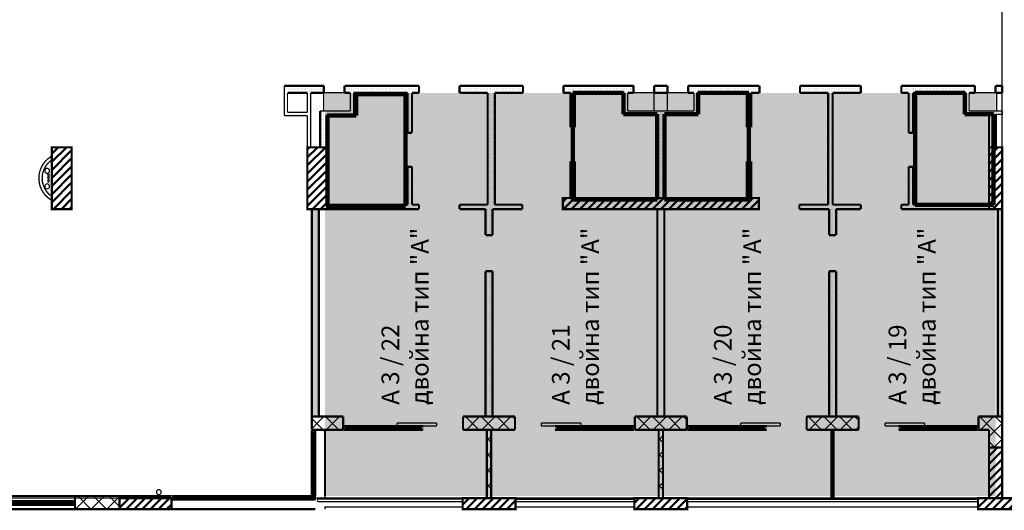
# Model space of a CAD drawing. Units: millimetres. Extents: x -1383 to 12073, y -769 to 4694.
# Drawn here: x 5638 to 7873, y 1941 to 3053 of the extents above; entities that cross this region are included whole.
import ezdxf

# ---------------------------------------------------------------- set-up
doc = ezdxf.new("R2010")
doc.units = ezdxf.units.MM
doc.header["$LTSCALE"] = 500
for name, color, linetype, lineweight in [('area', 92, 'Continuous', 20), ('hatch1', 74, 'Continuous', 5), ('KOLONI', 24, 'Continuous', 50)]:
    doc.layers.add(name, color=color, linetype=linetype, lineweight=lineweight)
for name, color, linetype in [('KOTI-int', 7, 'Continuous'), ('lines', 7, 'Continuous'), ('naves', 7, 'Continuous'), ('wall-ext', 7, 'Continuous')]:
    doc.layers.add(name, color=color, linetype=linetype)
doc.styles.add('PERFEKT01', font='ARIALBD.TTF', dxfattribs={"height": 40})
pattern_1 = [(45, (-81280.543, -91890.14), (-17.6776695, 17.6776695), []), (135, (-81280.543, -91890.14), (17.6776695, 17.6776695), [])]
pattern_2 = [(0, (-81280.5427, -91890.14), (0, 4), [0, -4])]
pattern_3 = [(45, (-81280.543, -91890.14), (-9.1923878, 9.1923878), [])]

# ---------------------------------------------------------------- blocks, each defined once
blk = doc.blocks.new('W_Triangle_Fix_2013')
at = {"color": 0, "linetype": 'Continuous', "const_width": 5}
for points in [[(-107, 10), (107, 10)], [(-107, 0), (107, 0)], [(-102, 0), (-102, -8)], [(102, 0), (102, -8)], [(-107, -8), (107, -8)], [(-107, -20), (107, -20)], [(-102, -3), (102, -3)], [(-102, -5), (102, -5)]]:
    blk.add_lwpolyline(points, dxfattribs=at)
blk = doc.blocks.new('W_Ribbon_2016')
at = {"color": 0, "linetype": 'Continuous', "const_width": 5}
for points in [[(-162.8, 0), (162.8, 0)], [(-162.8, 0), (162.8, 0)], [(-157.8, 0), (-157.8, -8)], [(-55.9, 0), (-55.9, -8)], [(-50.9, 0), (-50.9, -8)], [(50.9, 0), (50.9, -8)], [(55.9, 0), (55.9, -8)], [(157.8, 0), (157.8, -8)], [(-162.8, -8), (162.8, -8)], [(-157.8, -3), (-55.9, -3)], [(-157.8, -5), (-55.9, -5)], [(-50.9, -3), (50.9, -3)], [(-50.9, -5), (50.9, -5)], [(55.9, -3), (157.8, -3)], [(55.9, -5), (157.8, -5)], [(-162.8, -30), (162.8, -30)]]:
    blk.add_lwpolyline(points, dxfattribs=at)
blk = doc.blocks.new('W_M-Curved_2009')
at = {"color": 0, "linetype": 'Continuous', "const_width": 5}
for points in [[(-76.5, 0), (76.5, 0)], [(-71.5, 0), (-71.5, -5)], [(71.5, 0), (71.5, -5)], [(-76.5, -5), (76.5, -5)]]:
    blk.add_lwpolyline(points, dxfattribs=at)
blk = doc.blocks.new('W_Ribbon_1173')
at = {"color": 0, "linetype": 'Continuous', "const_width": 5}
for points in [[(-90, 0), (90, 0)], [(-90, 0), (90, 0)], [(-85, 0), (-85, -8)], [(-2.5, 0), (-2.5, -8)], [(2.5, 0), (2.5, -8)], [(85, 0), (85, -8)], [(-90, -8), (90, -8)], [(-90, -8), (90, -8)], [(-85, -3), (-2.5, -3)], [(-85, -5), (-2.5, -5)], [(2.5, -3), (85, -3)], [(2.5, -5), (85, -5)]]:
    blk.add_lwpolyline(points, dxfattribs=at)
blk = doc.blocks.new('D1_Sliding_Ext_4334')
at = {"color": 0, "linetype": 'Continuous', "const_width": 3}
for points in [[(105, 7.5), (15, 7.5)], [(15, 7.5), (15, 0.5)], [(15, 0.5), (105, 0.5)], [(105, 0.5), (105, 7.5)]]:
    blk.add_lwpolyline(points, dxfattribs=at)
blk = doc.blocks.new('W_Ribbon_2068')
at = {"color": 0, "linetype": 'Continuous', "const_width": 5}
for points in [[(-90, 0), (90, 0)], [(-90, 0), (90, 0)], [(-85, 0), (-85, -8)], [(-2.5, 0), (-2.5, -8)], [(2.5, 0), (2.5, -8)], [(85, 0), (85, -8)], [(-90, -8), (90, -8)], [(-90, -8), (90, -8)], [(-85, -3), (-2.5, -3)], [(-85, -5), (-2.5, -5)], [(2.5, -3), (85, -3)], [(2.5, -5), (85, -5)]]:
    blk.add_lwpolyline(points, dxfattribs=at)
blk = doc.blocks.new('D1_Sliding_Ext_4537')
at = {"color": 0, "linetype": 'Continuous', "const_width": 3}
for points in [[(105, 7.5), (15, 7.5)], [(15, 7.5), (15, 0.5)], [(15, 0.5), (105, 0.5)], [(105, 0.5), (105, 7.5)]]:
    blk.add_lwpolyline(points, dxfattribs=at)
blk = doc.blocks.new('W_Ribbon_2069')
at = {"color": 0, "linetype": 'Continuous', "const_width": 5}
for points in [[(-90, 0), (90, 0)], [(-90, 0), (90, 0)], [(-85, 0), (-85, -8)], [(-2.5, 0), (-2.5, -8)], [(2.5, 0), (2.5, -8)], [(85, 0), (85, -8)], [(-90, -8), (90, -8)], [(-90, -8), (90, -8)], [(-85, -3), (-2.5, -3)], [(-85, -5), (-2.5, -5)], [(2.5, -3), (85, -3)], [(2.5, -5), (85, -5)]]:
    blk.add_lwpolyline(points, dxfattribs=at)
blk = doc.blocks.new('W_Ribbon_2070')
at = {"color": 0, "linetype": 'Continuous', "const_width": 5}
for points in [[(-74.5, 0), (74.5, 0)], [(-74.5, 0), (74.5, 0)], [(-69.5, 0), (-69.5, -8)], [(-2.5, 0), (-2.5, -8)], [(2.5, 0), (2.5, -8)], [(69.5, 0), (69.5, -8)], [(-74.5, -8), (74.5, -8)], [(-69.5, -3), (-2.5, -3)], [(-69.5, -5), (-2.5, -5)], [(2.5, -3), (69.5, -3)], [(2.5, -5), (69.5, -5)], [(-74.5, -30), (74.5, -30)]]:
    blk.add_lwpolyline(points, dxfattribs=at)

msp = doc.modelspace()

# ---------------------------------------------------------------- hatches: boundary and pattern name
at = {"layer": 'hatch1'}
msp.add_hatch(color=256, dxfattribs=at).paths.add_polyline_path([(7853.1, 2887.3), (6330.6, 2887.3), (6330.6, 1973.3), (7853.1, 1973.3)])
at = {"layer": 'KOLONI'}
h = msp.add_hatch(dxfattribs=at)
h.set_pattern_fill('COMMON BRICK', scale=13, angle=45, style=0, pattern_type=0)
h.set_pattern_definition(pattern_3)
h.paths.add_polyline_path([(5755.6, 2763.8), (5710.6, 2763.8), (5710.6, 2623.8), (5755.6, 2623.8)], flags=0)
h = msp.add_hatch(dxfattribs=at)
h.set_pattern_fill('COMMON BRICK', scale=13, angle=45, style=0, pattern_type=0)
h.set_pattern_definition(pattern_3)
h.paths.add_polyline_path([(6335.6, 2763.8), (6290.6, 2763.8), (6290.6, 2623.8), (6335.6, 2623.8)], flags=0)
h = msp.add_hatch(dxfattribs=at)
h.set_pattern_fill('COMMON BRICK', scale=13, angle=45, style=0, pattern_type=0)
h.set_pattern_definition(pattern_3)
h.paths.add_polyline_path([(7868.1, 2763.8), (7838.1, 2763.8), (7838.1, 2623.8), (7868.1, 2623.8)], flags=0)
h = msp.add_hatch(dxfattribs=at)
h.set_pattern_fill('COMMON BRICK', scale=13, angle=45, style=0, pattern_type=0)
h.set_pattern_definition(pattern_3)
h.paths.add_polyline_path([(6870.6, 2648.8), (6870.6, 2623.8), (7315.6, 2623.8), (7315.6, 2648.8)], flags=0)
h = msp.add_hatch(dxfattribs=at)
h.set_pattern_fill('COMMON BRICK', scale=13, angle=45, style=0, pattern_type=0)
h.set_pattern_definition(pattern_3)
h.paths.add_polyline_path([(7868.1, 2083.3), (7838.1, 2083.3), (7838.1, 1968.3), (7868.1, 1968.3)], flags=0)
h = msp.add_hatch(dxfattribs=at)
h.set_pattern_fill('COMMON BRICK', scale=13, angle=45, style=0, pattern_type=0)
h.set_pattern_definition(pattern_3)
h.paths.add_polyline_path([(5982.1, 1943.3), (5982.1, 1968.3), (5864.1, 1968.3), (5864.1, 1943.3)], flags=0)
h = msp.add_hatch(dxfattribs=at)
h.set_pattern_fill('COMMON BRICK', scale=13, angle=45, style=0, pattern_type=0)
h.set_pattern_definition(pattern_3)
h.paths.add_polyline_path([(6763.1, 1943.3), (6763.1, 1968.3), (6643.1, 1968.3), (6643.1, 1943.3)], flags=0)
h = msp.add_hatch(dxfattribs=at)
h.set_pattern_fill('COMMON BRICK', scale=13, angle=45, style=0, pattern_type=0)
h.set_pattern_definition(pattern_3)
h.paths.add_polyline_path([(7153.1, 1943.3), (7153.1, 1968.3), (7033.1, 1968.3), (7033.1, 1943.3)], flags=0)
h = msp.add_hatch(dxfattribs=at)
h.set_pattern_fill('COMMON BRICK', scale=13, angle=45, style=0, pattern_type=0)
h.set_pattern_definition(pattern_3)
h.paths.add_polyline_path([(7933.1, 1943.3), (7933.1, 1968.3), (7813.1, 1968.3), (7813.1, 1943.3)], flags=0)
at = {"layer": 'wall-ext'}
h = msp.add_hatch(dxfattribs=at)
h.set_pattern_fill('25 % COPY COPY', scale=4, style=0, pattern_type=0)
h.set_pattern_definition(pattern_2)
h.paths.add_polyline_path([(6245.6, 2843.3), (6245.6, 2887.3), (6238.1, 2903.3), (6238.1, 2835.8)], flags=0)
h = msp.add_hatch(dxfattribs=at)
h.set_pattern_fill('25 % COPY COPY', scale=4, style=0, pattern_type=0)
h.set_pattern_definition(pattern_2)
h.paths.add_polyline_path([(6245.6, 2887.3), (6313.1, 2887.3), (6313.1, 2903.3), (6238.1, 2903.3)], flags=0)
h = msp.add_hatch(dxfattribs=at)
h.set_pattern_fill('25 % COPY COPY', scale=4, style=0, pattern_type=0)
h.set_pattern_definition(pattern_2)
h.paths.add_polyline_path([(6298.1, 2887.3), (6290.6, 2887.3), (6290.6, 2763.8), (6298.1, 2763.8)], flags=0)
h = msp.add_hatch(dxfattribs=at)
h.set_pattern_fill('25 % COPY COPY', scale=4, style=0, pattern_type=0)
h.set_pattern_definition(pattern_2)
h.paths.add_polyline_path([(6328.1, 2887.3), (6328.1, 2903.3), (6313.1, 2903.3), (6313.1, 2887.3)], flags=0)
h = msp.add_hatch(dxfattribs=at)
h.set_pattern_fill('25 % COPY COPY', scale=4, style=0, pattern_type=0)
h.set_pattern_definition(pattern_2)
h.paths.add_polyline_path([(6388.1, 2887.3), (6388.1, 2903.3), (6375.1, 2903.3), (6375.1, 2887.3)], flags=0)
h = msp.add_hatch(dxfattribs=at)
h.set_pattern_fill('25 % COPY COPY', scale=4, style=0, pattern_type=0)
h.set_pattern_definition(pattern_2)
h.paths.add_polyline_path([(6544.1, 2887.3), (6544.1, 2903.3), (6388.1, 2903.3), (6388.1, 2887.3)], flags=0)
h = msp.add_hatch(dxfattribs=at)
h.set_pattern_fill('25 % COPY COPY', scale=4, style=0, pattern_type=0)
h.set_pattern_definition(pattern_2)
h.paths.add_polyline_path([(6395.6, 2838.8), (6395.6, 2887.3), (6388.1, 2887.3), (6388.1, 2846.3)], flags=0)
h = msp.add_hatch(dxfattribs=at)
h.set_pattern_fill('25 % COPY COPY', scale=4, style=0, pattern_type=0)
h.set_pattern_definition(pattern_2)
h.paths.add_polyline_path([(6528.1, 2887.3), (6518.1, 2887.3), (6518.1, 2796.8), (6528.1, 2796.8)], flags=0)
h = msp.add_hatch(dxfattribs=at)
h.set_pattern_fill('25 % COPY COPY', scale=4, style=0, pattern_type=0)
h.set_pattern_definition(pattern_2)
h.paths.add_polyline_path([(6780.1, 2887.3), (6780.1, 2903.3), (6636.1, 2903.3), (6636.1, 2887.3)], flags=0)
h = msp.add_hatch(dxfattribs=at)
h.set_pattern_fill('25 % COPY COPY', scale=4, style=0, pattern_type=0)
h.set_pattern_definition(pattern_2)
h.paths.add_polyline_path([(6700.1, 2887.3), (6700.1, 2633.8), (6716.1, 2633.8), (6716.1, 2887.3)], flags=0)
h = msp.add_hatch(dxfattribs=at)
h.set_pattern_fill('25 % COPY COPY', scale=4, style=0, pattern_type=0)
h.set_pattern_definition(pattern_2)
h.paths.add_polyline_path([(7018.1, 2887.3), (7018.1, 2903.3), (6872.1, 2903.3), (6872.1, 2887.3)], flags=0)
h = msp.add_hatch(dxfattribs=at)
h.set_pattern_fill('25 % COPY COPY', scale=4, style=0, pattern_type=0)
h.set_pattern_definition(pattern_2)
h.paths.add_polyline_path([(6888.1, 2809.3), (6898.1, 2809.3), (6898.1, 2887.3), (6888.1, 2887.3)], flags=0)
h = msp.add_hatch(dxfattribs=at)
h.set_pattern_fill('25 % COPY COPY', scale=4, style=0, pattern_type=0)
h.set_pattern_definition(pattern_2)
h.paths.add_polyline_path([(7018.1, 2846.3), (7018.1, 2887.3), (7010.6, 2887.3), (7010.6, 2838.8)], flags=0)
h = msp.add_hatch(dxfattribs=at)
h.set_pattern_fill('25 % COPY COPY', scale=4, style=0, pattern_type=0)
h.set_pattern_definition(pattern_2)
h.paths.add_polyline_path([(7031.1, 2887.3), (7031.1, 2903.3), (7018.1, 2903.3), (7018.1, 2887.3)], flags=0)
h = msp.add_hatch(dxfattribs=at)
h.set_pattern_fill('25 % COPY COPY', scale=4, style=0, pattern_type=0)
h.set_pattern_definition(pattern_2)
h.paths.add_polyline_path([(7108.1, 2887.3), (7108.1, 2903.3), (7078.1, 2903.3), (7078.1, 2887.3)], flags=0)
h = msp.add_hatch(dxfattribs=at)
h.set_pattern_fill('25 % COPY COPY', scale=4, style=0, pattern_type=0)
h.set_pattern_definition(pattern_2)
h.paths.add_polyline_path([(7168.1, 2887.3), (7168.1, 2903.3), (7155.1, 2903.3), (7155.1, 2887.3)], flags=0)
h = msp.add_hatch(dxfattribs=at)
h.set_pattern_fill('25 % COPY COPY', scale=4, style=0, pattern_type=0)
h.set_pattern_definition(pattern_2)
h.paths.add_polyline_path([(7317.1, 2887.3), (7317.1, 2903.3), (7168.1, 2903.3), (7168.1, 2887.3)], flags=0)
h = msp.add_hatch(dxfattribs=at)
h.set_pattern_fill('25 % COPY COPY', scale=4, style=0, pattern_type=0)
h.set_pattern_definition(pattern_2)
h.paths.add_polyline_path([(7175.6, 2838.8), (7175.6, 2887.3), (7168.1, 2887.3), (7168.1, 2846.3)], flags=0)
h = msp.add_hatch(dxfattribs=at)
h.set_pattern_fill('25 % COPY COPY', scale=4, style=0, pattern_type=0)
h.set_pattern_definition(pattern_2)
h.paths.add_polyline_path([(7298.1, 2887.3), (7288.1, 2887.3), (7288.1, 2809.3), (7298.1, 2809.3)], flags=0)
h = msp.add_hatch(dxfattribs=at)
h.set_pattern_fill('25 % COPY COPY', scale=4, style=0, pattern_type=0)
h.set_pattern_definition(pattern_2)
h.paths.add_polyline_path([(7547.1, 2887.3), (7547.1, 2903.3), (7409.1, 2903.3), (7409.1, 2887.3)], flags=0)
h = msp.add_hatch(dxfattribs=at)
h.set_pattern_fill('25 % COPY COPY', scale=4, style=0, pattern_type=0)
h.set_pattern_definition(pattern_2)
h.paths.add_polyline_path([(7473.1, 2887.3), (7473.1, 2633.8), (7483.1, 2633.8), (7483.1, 2887.3)], flags=0)
h = msp.add_hatch(dxfattribs=at)
h.set_pattern_fill('25 % COPY COPY', scale=4, style=0, pattern_type=0)
h.set_pattern_definition(pattern_2)
h.paths.add_polyline_path([(7793.1, 2887.3), (7793.1, 2903.3), (7639.1, 2903.3), (7639.1, 2887.3)], flags=0)
h = msp.add_hatch(dxfattribs=at)
h.set_pattern_fill('25 % COPY COPY', scale=4, style=0, pattern_type=0)
h.set_pattern_definition(pattern_2)
h.paths.add_polyline_path([(7655.6, 2796.8), (7665.6, 2796.8), (7665.6, 2887.3), (7655.6, 2887.3)], flags=0)
h = msp.add_hatch(dxfattribs=at)
h.set_pattern_fill('25 % COPY COPY', scale=4, style=0, pattern_type=0)
h.set_pattern_definition(pattern_2)
h.paths.add_polyline_path([(7793.1, 2846.3), (7793.1, 2887.3), (7785.6, 2887.3), (7785.6, 2838.8)], flags=0)
h = msp.add_hatch(dxfattribs=at)
h.set_pattern_fill('25 % COPY COPY', scale=4, style=0, pattern_type=0)
h.set_pattern_definition(pattern_2)
h.paths.add_polyline_path([(7806.1, 2887.3), (7806.1, 2903.3), (7793.1, 2903.3), (7793.1, 2887.3)], flags=0)
h = msp.add_hatch(dxfattribs=at)
h.set_pattern_fill('25 % COPY COPY', scale=4, style=0, pattern_type=0)
h.set_pattern_definition(pattern_2)
h.paths.add_polyline_path([(7868.1, 2887.3), (7868.1, 2903.3), (7853.1, 2903.3), (7853.1, 2887.3)], flags=0)
h = msp.add_hatch(dxfattribs=at)
h.set_pattern_fill('25 % COPY COPY', scale=4, style=0, pattern_type=0)
h.set_pattern_definition(pattern_2)
h.paths.add_polyline_path([(6290.6, 2843.3), (6245.6, 2843.3), (6238.1, 2835.8), (6290.6, 2835.8)], flags=0)
h = msp.add_hatch(dxfattribs=at)
h.set_pattern_fill('25 % COPY COPY', scale=4, style=0, pattern_type=0)
h.set_pattern_definition(pattern_2)
h.paths.add_polyline_path([(6335.6, 2838.8), (6395.6, 2838.8), (6388.1, 2846.3), (6319.6, 2846.3)], flags=0)
h = msp.add_hatch(dxfattribs=at)
h.set_pattern_fill('25 % COPY COPY', scale=4, style=0, pattern_type=0)
h.set_pattern_definition(pattern_2)
h.paths.add_polyline_path([(6319.6, 2763.8), (6335.6, 2763.8), (6335.6, 2838.8), (6319.6, 2846.3)], flags=0)
h = msp.add_hatch(dxfattribs=at)
h.set_pattern_fill('25 % COPY COPY', scale=4, style=0, pattern_type=0)
h.set_pattern_definition(pattern_2)
h.paths.add_polyline_path([(7010.6, 2838.8), (7175.6, 2838.8), (7168.1, 2846.3), (7018.1, 2846.3)], flags=0)
h = msp.add_hatch(dxfattribs=at)
h.set_pattern_fill('25 % COPY COPY', scale=4, style=0, pattern_type=0)
h.set_pattern_definition(pattern_2)
h.paths.add_polyline_path([(7785.6, 2838.8), (7868.1, 2838.8), (7868.1, 2846.3), (7793.1, 2846.3)], flags=0)
h = msp.add_hatch(dxfattribs=at)
h.set_pattern_fill('25 % COPY COPY', scale=4, style=0, pattern_type=0)
h.set_pattern_definition(pattern_2)
h.paths.add_polyline_path([(7101.1, 2838.8), (7085.1, 2838.8), (7085.1, 2648.8), (7101.1, 2648.8)], flags=0)
h = msp.add_hatch(dxfattribs=at)
h.set_pattern_fill('25 % COPY COPY', scale=4, style=0, pattern_type=0)
h.set_pattern_definition(pattern_2)
h.paths.add_polyline_path([(7854.1, 2838.8), (7838.1, 2838.8), (7838.1, 2763.8), (7854.1, 2763.8)], flags=0)
h = msp.add_hatch(dxfattribs=at)
h.set_pattern_fill('25 % COPY COPY', scale=4, style=0, pattern_type=0)
h.set_pattern_definition(pattern_2)
h.paths.add_polyline_path([(5710.5, 2743.9), (5699.6, 2736), (5690.8, 2725.7), (5684.7, 2713.7), (5681.5, 2700.5), (5681.5, 2687), (5684.7, 2673.9), (5690.8, 2661.9), (5699.5, 2651.6), (5710.5, 2643.6), (5710.6, 2643.9), (5710.6, 2652.8), (5703.6, 2658.1), (5695.5, 2668.5), (5690.4, 2680.7), (5688.6, 2693.8), (5690.4, 2706.9), (5695.5, 2719), (5703.6, 2729.4), (5710.6, 2734.7), (5710.6, 2743.7)], flags=0)
h = msp.add_hatch(dxfattribs=at)
h.set_pattern_fill('25 % COPY COPY', scale=4, style=0, pattern_type=0)
h.set_pattern_definition(pattern_2)
h.paths.add_polyline_path([(6888.1, 2648.8), (6898.1, 2648.8), (6898.1, 2732.3), (6888.1, 2732.3)], flags=0)
h = msp.add_hatch(dxfattribs=at)
h.set_pattern_fill('25 % COPY COPY', scale=4, style=0, pattern_type=0)
h.set_pattern_definition(pattern_2)
h.paths.add_polyline_path([(7298.1, 2732.3), (7288.1, 2732.3), (7288.1, 2648.8), (7298.1, 2648.8)], flags=0)
h = msp.add_hatch(dxfattribs=at)
h.set_pattern_fill('25 % COPY COPY', scale=4, style=0, pattern_type=0)
h.set_pattern_definition(pattern_2)
h.paths.add_polyline_path([(6528.1, 2719.8), (6518.1, 2719.8), (6518.1, 2633.8), (6528.1, 2633.8)], flags=0)
h = msp.add_hatch(dxfattribs=at)
h.set_pattern_fill('25 % COPY COPY', scale=4, style=0, pattern_type=0)
h.set_pattern_definition(pattern_2)
h.paths.add_polyline_path([(7655.6, 2633.8), (7665.6, 2633.8), (7665.6, 2719.8), (7655.6, 2719.8)], flags=0)
h = msp.add_hatch(dxfattribs=at)
h.set_pattern_fill('25 % COPY COPY', scale=4, style=0, pattern_type=0)
h.set_pattern_definition(pattern_2)
h.paths.add_polyline_path([(6316.6, 2623.8), (6300.6, 2623.8), (6300.6, 2153.3), (6316.6, 2153.3)], flags=0)
h = msp.add_hatch(dxfattribs=at)
h.set_pattern_fill('25 % COPY COPY', scale=4, style=0, pattern_type=0)
h.set_pattern_definition(pattern_2)
h.paths.add_polyline_path([(6335.6, 2633.8), (6335.6, 2623.8), (6544.1, 2623.8), (6544.1, 2633.8)], flags=0)
h = msp.add_hatch(dxfattribs=at)
h.set_pattern_fill('25 % COPY COPY', scale=4, style=0, pattern_type=0)
h.set_pattern_definition(pattern_2)
h.paths.add_polyline_path([(6636.1, 2633.8), (6636.1, 2623.8), (6778.6, 2623.8), (6778.6, 2633.8)], flags=0)
h = msp.add_hatch(dxfattribs=at)
h.set_pattern_fill('25 % COPY COPY', scale=4, style=0, pattern_type=0)
h.set_pattern_definition(pattern_2)
h.paths.add_polyline_path([(6711.1, 2623.8), (6695.1, 2623.8), (6695.1, 2564.8), (6711.1, 2564.8)], flags=0)
h = msp.add_hatch(dxfattribs=at)
h.set_pattern_fill('25 % COPY COPY', scale=4, style=0, pattern_type=0)
h.set_pattern_definition(pattern_2)
h.paths.add_polyline_path([(7101.1, 2623.8), (7085.1, 2623.8), (7085.1, 2153.3), (7101.1, 2153.3)], flags=0)
h = msp.add_hatch(dxfattribs=at)
h.set_pattern_fill('25 % COPY COPY', scale=4, style=0, pattern_type=0)
h.set_pattern_definition(pattern_2)
h.paths.add_polyline_path([(7407.6, 2633.8), (7407.6, 2623.8), (7547.1, 2623.8), (7547.1, 2633.8)], flags=0)
h = msp.add_hatch(dxfattribs=at)
h.set_pattern_fill('25 % COPY COPY', scale=4, style=0, pattern_type=0)
h.set_pattern_definition(pattern_2)
h.paths.add_polyline_path([(7491.1, 2623.8), (7475.1, 2623.8), (7475.1, 2564.8), (7491.1, 2564.8)], flags=0)
h = msp.add_hatch(dxfattribs=at)
h.set_pattern_fill('25 % COPY COPY', scale=4, style=0, pattern_type=0)
h.set_pattern_definition(pattern_2)
h.paths.add_polyline_path([(7639.1, 2633.8), (7639.1, 2623.8), (7838.1, 2623.8), (7838.1, 2633.8)], flags=0)
h = msp.add_hatch(dxfattribs=at)
h.set_pattern_fill('25 % COPY COPY', scale=4, style=0, pattern_type=0)
h.set_pattern_definition(pattern_2)
h.paths.add_polyline_path([(7858.1, 2153.3), (7868.1, 2153.3), (7868.1, 2623.8), (7858.1, 2623.8)], flags=0)
h = msp.add_hatch(dxfattribs=at)
h.set_pattern_fill('25 % COPY COPY', scale=4, style=0, pattern_type=0)
h.set_pattern_definition(pattern_2)
h.paths.add_polyline_path([(6711.1, 2482.8), (6695.1, 2482.8), (6695.1, 2153.3), (6711.1, 2153.3)], flags=0)
h = msp.add_hatch(dxfattribs=at)
h.set_pattern_fill('25 % COPY COPY', scale=4, style=0, pattern_type=0)
h.set_pattern_definition(pattern_2)
h.paths.add_polyline_path([(7491.1, 2482.8), (7475.1, 2482.8), (7475.1, 2153.3), (7491.1, 2153.3)], flags=0)
h = msp.add_hatch(dxfattribs=at)
h.set_pattern_fill('CONCRETE BLOCK', scale=25, angle=45, style=0, pattern_type=0)
h.set_pattern_definition(pattern_1)
h.paths.add_polyline_path([(6330.6, 2123.3), (6372.1, 2123.3), (6372.1, 2153.3), (6300.6, 2153.3)], flags=0)
h = msp.add_hatch(dxfattribs=at)
h.set_pattern_fill('CONCRETE BLOCK', scale=25, angle=45, style=0, pattern_type=0)
h.set_pattern_definition(pattern_1)
h.paths.add_polyline_path([(6330.6, 2123.3), (6300.6, 2153.3), (6300.6, 2123.3)], flags=0)
h = msp.add_hatch(dxfattribs=at)
h.set_pattern_fill('CONCRETE BLOCK', scale=25, angle=45, style=0, pattern_type=0)
h.set_pattern_definition(pattern_1)
h.paths.add_polyline_path([(6644.1, 2123.3), (6762.1, 2123.3), (6762.1, 2153.3), (6644.1, 2153.3)], flags=0)
h = msp.add_hatch(dxfattribs=at)
h.set_pattern_fill('CONCRETE BLOCK', scale=25, angle=45, style=0, pattern_type=0)
h.set_pattern_definition(pattern_1)
h.paths.add_polyline_path([(7034.1, 2123.3), (7152.1, 2123.3), (7152.1, 2153.3), (7034.1, 2153.3)], flags=0)
h = msp.add_hatch(dxfattribs=at)
h.set_pattern_fill('CONCRETE BLOCK', scale=25, angle=45, style=0, pattern_type=0)
h.set_pattern_definition(pattern_1)
h.paths.add_polyline_path([(7424.1, 2123.3), (7542.1, 2123.3), (7542.1, 2153.3), (7424.1, 2153.3)], flags=0)
h = msp.add_hatch(dxfattribs=at)
h.set_pattern_fill('CONCRETE BLOCK', scale=25, angle=45, style=0, pattern_type=0)
h.set_pattern_definition(pattern_1)
h.paths.add_polyline_path([(7814.1, 2123.3), (7838.1, 2123.3), (7868.1, 2153.3), (7814.1, 2153.3)], flags=0)
h = msp.add_hatch(dxfattribs=at)
h.set_pattern_fill('CONCRETE BLOCK', scale=25, angle=45, style=0, pattern_type=0)
h.set_pattern_definition(pattern_1)
h.paths.add_polyline_path([(7838.1, 2083.3), (7868.1, 2083.3), (7868.1, 2153.3), (7838.1, 2123.3)], flags=0)
h = msp.add_hatch(dxfattribs=at)
h.set_pattern_fill('CONCRETE BLOCK', scale=25, angle=45, style=0, pattern_type=0)
h.set_pattern_definition(pattern_1)
h.paths.add_polyline_path([(6708.1, 2123.3), (6698.1, 2123.3), (6698.1, 1968.3), (6708.1, 1968.3)], flags=0)
h = msp.add_hatch(dxfattribs=at)
h.set_pattern_fill('CONCRETE BLOCK', scale=25, angle=45, style=0, pattern_type=0)
h.set_pattern_definition(pattern_1)
h.paths.add_polyline_path([(7098.1, 2123.3), (7088.1, 2123.3), (7088.1, 1968.3), (7098.1, 1968.3)], flags=0)
h = msp.add_hatch(dxfattribs=at)
h.set_pattern_fill('CONCRETE BLOCK', scale=25, angle=45, style=0, pattern_type=0)
h.set_pattern_definition(pattern_1)
h.paths.add_polyline_path([(5864.1, 1943.3), (5864.1, 1973.3), (5763.1, 1973.3), (5763.1, 1943.3)], flags=0)
h = msp.add_hatch(dxfattribs=at)
h.set_pattern_fill('CONCRETE BLOCK', scale=25, angle=45, style=0, pattern_type=0)
h.set_pattern_definition(pattern_1)
h.paths.add_polyline_path([(5982.1, 1973.3), (5864.1, 1973.3), (5864.1, 1968.3), (5982.1, 1968.3)], flags=0)

# ---------------------------------------------------------------- linework, layer by layer
at = {"layer": 'area', "color": 7, "linetype": 'Continuous', "lineweight": 90}
for p, q in [((6401.1, 2835.8), (6401.1, 2884.3)), ((6401.1, 2884.3), (6513.6, 2884.3)), ((6513.6, 2884.3), (6513.6, 2630.8)), ((6893.6, 2645.3), (6893.6, 2887.3)), ((6893.6, 2887.3), (7008.6, 2887.3)), ((7008.6, 2887.3), (7008.6, 2838.8)), ((7177.6, 2887.3), (7177.6, 2838.8)), ((7292.6, 2887.3), (7177.6, 2887.3)), ((7292.6, 2645.3), (7292.6, 2887.3)), ((7670.6, 2887.3), (7670.6, 2633.8)), ((7783.1, 2887.3), (7670.6, 2887.3)), ((7783.1, 2838.8), (7783.1, 2887.3)), ((6336.1, 2630.8), (6336.1, 2835.8)), ((6336.1, 2835.8), (6401.1, 2835.8)), ((7008.6, 2838.8), (7085.1, 2838.8)), ((7085.1, 2838.8), (7085.1, 2645.3)), ((7177.6, 2838.8), (7101.1, 2838.8)), ((7101.1, 2838.8), (7101.1, 2645.3)), ((7848.1, 2838.8), (7783.1, 2838.8)), ((7848.1, 2633.8), (7848.1, 2838.8)), ((7085.1, 2645.3), (6893.6, 2645.3)), ((7101.1, 2645.3), (7292.6, 2645.3)), ((6513.6, 2630.8), (6336.1, 2630.8)), ((7670.6, 2633.8), (7848.1, 2633.8))]:
    msp.add_line(p, q, dxfattribs=at)
at = {"layer": 'KOLONI', "color": 7, "linetype": 'Continuous', "const_width": 5}
for points in [[(5755.6, 2763.8), (5710.6, 2763.8), (5710.6, 2623.8), (5755.6, 2623.8)], [(6335.6, 2763.8), (6290.6, 2763.8), (6290.6, 2623.8), (6335.6, 2623.8)], [(7868.1, 2763.8), (7838.1, 2763.8), (7838.1, 2623.8), (7868.1, 2623.8)], [(6870.6, 2648.8), (6870.6, 2623.8), (7315.6, 2623.8), (7315.6, 2648.8)], [(7868.1, 2083.3), (7838.1, 2083.3), (7838.1, 1968.3), (7868.1, 1968.3)], [(5982.1, 1943.3), (5982.1, 1968.3), (5864.1, 1968.3), (5864.1, 1943.3)], [(6763.1, 1943.3), (6763.1, 1968.3), (6643.1, 1968.3), (6643.1, 1943.3)], [(7153.1, 1943.3), (7153.1, 1968.3), (7033.1, 1968.3), (7033.1, 1943.3)], [(7933.1, 1943.3), (7933.1, 1968.3), (7813.1, 1968.3), (7813.1, 1943.3)]]:
    msp.add_lwpolyline(points, close=True, dxfattribs=at)
at = {"layer": 'lines', "color": 7, "linetype": 'Continuous'}
for p, q in [((7868.1, 1968.3), (7868.1, 3113.3)), ((6388.1, 2887.3), (6325.6, 2887.3)), ((6328.1, 2846.3), (6328.1, 2888.3)), ((7168.1, 2887.3), (7018.1, 2887.3)), ((7078.1, 2846.3), (7078.1, 2888.3)), ((7108.1, 2846.3), (7108.1, 2888.3)), ((7855.6, 2887.3), (7793.1, 2887.3)), ((7855.6, 2846.3), (7855.6, 2888.3)), ((6308.6, 2123.3), (6308.6, 1965.3)), ((6330.6, 1973.3), (6330.6, 1968.3)), ((6330.6, 1968.3), (6643.1, 1968.3)), ((6763.1, 1968.3), (7033.1, 1968.3)), ((7153.1, 1968.3), (7813.1, 1968.3)), ((6643.1, 1965.8), (6315.6, 1965.8)), ((6315.6, 1960.8), (6643.1, 1960.8)), ((6330.6, 1948.3), (6643.1, 1948.3)), ((6330.6, 1948.3), (6330.6, 1943.3)), ((6763.1, 1965.8), (7033.1, 1965.8)), ((6763.1, 1960.8), (7033.1, 1960.8)), ((6763.1, 1948.3), (7033.1, 1948.3)), ((7153.1, 1965.8), (7813.1, 1965.8)), ((7153.1, 1960.8), (7813.1, 1960.8)), ((7153.1, 1948.3), (7813.1, 1948.3))]:
    msp.add_line(p, q, dxfattribs=at)
msp.add_arc((6315.6, 1963.3), 2.5, 90, 270, dxfattribs=at)
at = {"layer": 'naves', "color": 7, "linetype": 'Continuous'}
for centre, radius, start, end in [((5700.1, 2710.5), 5.5, 0, 180), ((5700.1, 2710.5), 5.5, 180, 0), ((5703.1, 2700.5), 2.5, 0, 180), ((5703.1, 2700.5), 2.5, 180, 0), ((5703.1, 2693.8), 2.5, 0, 180), ((5703.1, 2693.8), 2.5, 180, 0), ((5703.1, 2687), 2.5, 0, 180), ((5703.1, 2687), 2.5, 180, 0), ((5699.9, 2675.2), 5.5, 0, 180), ((5699.9, 2675.2), 5.5, 180, 0), ((5953.6, 1981.8), 5.5, 0, 180), ((5953.6, 1981.8), 5.5, 180, 0)]:
    msp.add_arc(centre, radius, start, end, dxfattribs=at)
at = {"layer": 'wall-ext', "color": 7, "linetype": 'Continuous'}
msp.add_line((8253.1, 1968.3), (2423.1, 1968.3), dxfattribs=at)
for points, const_width in [([(6313.1, 2903.3), (6238.1, 2903.3)], 5), ([(6238.1, 2903.3), (6238.1, 2835.8)], 3), ([(6245.6, 2887.3), (6290.6, 2887.3)], 5), ([(6245.6, 2843.3), (6245.6, 2887.3)], 3), ([(6290.6, 2887.3), (6290.6, 2843.3)], 3), ([(6298.1, 2887.3), (6313.1, 2887.3)], 5), ([(6298.1, 2763.8), (6298.1, 2887.3)], 3), ([(6328.1, 2903.3), (6313.1, 2903.3)], 5), ([(6313.1, 2887.3), (6328.1, 2887.3)], 5), ([(6328.1, 2903.3), (6328.1, 2887.3)], 5), ([(6375.1, 2903.3), (6375.1, 2887.3)], 5), ([(6388.1, 2903.3), (6375.1, 2903.3)], 5), ([(6375.1, 2887.3), (6388.1, 2887.3)], 5), ([(6544.1, 2903.3), (6388.1, 2903.3)], 5), ([(6388.1, 2887.3), (6388.1, 2846.3)], 3), ([(6395.6, 2887.3), (6518.1, 2887.3)], 5), ([(6395.6, 2838.8), (6395.6, 2887.3)], 3), ([(6518.1, 2887.3), (6518.1, 2796.8)], 5), ([(6528.1, 2887.3), (6544.1, 2887.3)], 5), ([(6528.1, 2796.8), (6528.1, 2887.3)], 5), ([(6544.1, 2903.3), (6544.1, 2887.3)], 5), ([(6636.1, 2903.3), (6636.1, 2887.3)], 5), ([(6780.1, 2903.3), (6636.1, 2903.3)], 5), ([(6636.1, 2887.3), (6700.1, 2887.3)], 5), ([(6700.1, 2887.3), (6700.1, 2633.8)], 5), ([(6716.1, 2887.3), (6780.1, 2887.3)], 5), ([(6716.1, 2633.8), (6716.1, 2887.3)], 5), ([(6780.1, 2903.3), (6780.1, 2887.3)], 5), ([(6872.1, 2903.3), (6872.1, 2887.3)], 5), ([(7018.1, 2903.3), (6872.1, 2903.3)], 5), ([(6872.1, 2887.3), (6888.1, 2887.3)], 5), ([(6888.1, 2887.3), (6888.1, 2809.3)], 5), ([(6898.1, 2887.3), (7010.6, 2887.3)], 5), ([(6898.1, 2809.3), (6898.1, 2887.3)], 5), ([(7010.6, 2887.3), (7010.6, 2838.8)], 3), ([(7031.1, 2903.3), (7018.1, 2903.3)], 5), ([(7018.1, 2887.3), (7031.1, 2887.3)], 5), ([(7018.1, 2846.3), (7018.1, 2887.3)], 3), ([(7031.1, 2903.3), (7031.1, 2887.3)], 5), ([(7078.1, 2903.3), (7078.1, 2887.3)], 5), ([(7108.1, 2903.3), (7078.1, 2903.3)], 5), ([(7078.1, 2887.3), (7108.1, 2887.3)], 5), ([(7108.1, 2903.3), (7108.1, 2887.3)], 5), ([(7155.1, 2903.3), (7155.1, 2887.3)], 5), ([(7168.1, 2903.3), (7155.1, 2903.3)], 5), ([(7155.1, 2887.3), (7168.1, 2887.3)], 5), ([(7317.1, 2903.3), (7168.1, 2903.3)], 5), ([(7168.1, 2887.3), (7168.1, 2846.3)], 3), ([(7175.6, 2887.3), (7288.1, 2887.3)], 5), ([(7175.6, 2838.8), (7175.6, 2887.3)], 3), ([(7288.1, 2887.3), (7288.1, 2809.3)], 5), ([(7298.1, 2887.3), (7317.1, 2887.3)], 5), ([(7298.1, 2809.3), (7298.1, 2887.3)], 5), ([(7317.1, 2903.3), (7317.1, 2887.3)], 5), ([(7409.1, 2903.3), (7409.1, 2887.3)], 5), ([(7547.1, 2903.3), (7409.1, 2903.3)], 5), ([(7409.1, 2887.3), (7473.1, 2887.3)], 5), ([(7473.1, 2887.3), (7473.1, 2633.8)], 5), ([(7483.1, 2887.3), (7547.1, 2887.3)], 5), ([(7483.1, 2633.8), (7483.1, 2887.3)], 5), ([(7547.1, 2903.3), (7547.1, 2887.3)], 5), ([(7639.1, 2903.3), (7639.1, 2887.3)], 5), ([(7793.1, 2903.3), (7639.1, 2903.3)], 5), ([(7639.1, 2887.3), (7655.6, 2887.3)], 5), ([(7655.6, 2887.3), (7655.6, 2796.8)], 5), ([(7665.6, 2796.8), (7665.6, 2887.3)], 5), ([(7665.6, 2887.3), (7785.6, 2887.3)], 5), ([(7785.6, 2887.3), (7785.6, 2838.8)], 3), ([(7806.1, 2903.3), (7793.1, 2903.3)], 5), ([(7793.1, 2887.3), (7806.1, 2887.3)], 5), ([(7793.1, 2846.3), (7793.1, 2887.3)], 3), ([(7806.1, 2903.3), (7806.1, 2887.3)], 5), ([(7853.1, 2903.3), (7853.1, 2887.3)], 5), ([(7868.1, 2903.3), (7853.1, 2903.3)], 5), ([(7853.1, 2887.3), (7868.1, 2887.3)], 5), ([(7868.1, 2887.3), (7868.1, 2903.3)], 5), ([(6290.6, 2843.3), (6245.6, 2843.3)], 3), ([(6319.6, 2846.3), (6319.6, 2763.8)], 5), ([(6388.1, 2846.3), (6319.6, 2846.3)], 3), ([(6335.6, 2633.8), (6335.6, 2838.8)], 5), ([(6335.6, 2838.8), (6395.6, 2838.8)], 3), ([(7010.6, 2838.8), (7085.1, 2838.8)], 3), ([(7168.1, 2846.3), (7018.1, 2846.3)], 3), ([(7085.1, 2838.8), (7085.1, 2648.8)], 5), ([(7101.1, 2648.8), (7101.1, 2838.8)], 5), ([(7101.1, 2838.8), (7175.6, 2838.8)], 3), ([(7785.6, 2838.8), (7838.1, 2838.8)], 3), ([(7868.1, 2846.3), (7793.1, 2846.3)], 3), ([(7838.1, 2838.8), (7838.1, 2633.8)], 5), ([(7854.1, 2763.8), (7854.1, 2838.8)], 5), ([(7854.1, 2838.8), (7868.1, 2838.8)], 3), ([(7868.1, 2838.8), (7868.1, 2846.3)], 3), ([(6238.1, 2835.8), (6290.6, 2835.8)], 3), ([(6290.6, 2835.8), (6290.6, 2763.8)], 3), ([(6518.1, 2796.8), (6528.1, 2796.8)], 5), ([(6898.1, 2809.3), (6888.1, 2809.3)], 5), ([(7288.1, 2809.3), (7298.1, 2809.3)], 5), ([(7665.6, 2796.8), (7655.6, 2796.8)], 5), ([(5710.6, 2747.5), (5710.6, 2758.6)], 0.5), ([(5721.2, 2763.8), (5743.2, 2763.8)], 0.5), ([(5710.6, 2743.7), (5710.5, 2743.9)], 3), ([(6898.1, 2732.3), (6888.1, 2732.3)], 5), ([(6888.1, 2732.3), (6888.1, 2648.8)], 5), ([(6898.1, 2648.8), (6898.1, 2732.3)], 5), ([(7288.1, 2732.3), (7298.1, 2732.3)], 5), ([(7288.1, 2732.3), (7288.1, 2648.8)], 5), ([(7298.1, 2648.8), (7298.1, 2732.3)], 5), ([(6518.1, 2719.8), (6528.1, 2719.8)], 5), ([(6518.1, 2719.8), (6518.1, 2633.8)], 5), ([(6528.1, 2633.8), (6528.1, 2719.8)], 5), ([(7665.6, 2719.8), (7655.6, 2719.8)], 5), ([(7655.6, 2719.8), (7655.6, 2633.8)], 5), ([(7665.6, 2633.8), (7665.6, 2719.8)], 5), ([(5710.5, 2643.6), (5710.6, 2643.9)], 3), ([(6300.6, 2623.8), (6300.6, 2153.3)], 5), ([(6313.1, 2623.8), (6544.1, 2623.8)], 5), ([(6316.6, 2153.3), (6316.6, 2623.8)], 5), ([(6518.1, 2633.8), (6335.6, 2633.8)], 5), ([(6544.1, 2633.8), (6528.1, 2633.8)], 5), ([(6544.1, 2623.8), (6544.1, 2633.8)], 5), ([(6636.1, 2623.8), (6636.1, 2633.8)], 5), ([(6700.1, 2633.8), (6636.1, 2633.8)], 5), ([(6636.1, 2623.8), (6695.1, 2623.8)], 5), ([(6695.1, 2623.8), (6695.1, 2564.8)], 5), ([(6711.1, 2623.8), (6778.6, 2623.8)], 5), ([(6711.1, 2564.8), (6711.1, 2623.8)], 5), ([(6778.6, 2633.8), (6716.1, 2633.8)], 5), ([(6778.6, 2623.8), (6778.6, 2633.8)], 5), ([(6870.6, 2623.8), (7085.1, 2623.8)], 5), ([(7085.1, 2623.8), (7085.1, 2153.3)], 5), ([(7101.1, 2623.8), (7315.6, 2623.8)], 5), ([(7101.1, 2153.3), (7101.1, 2623.8)], 5), ([(7407.6, 2623.8), (7407.6, 2633.8)], 5), ([(7473.1, 2633.8), (7407.6, 2633.8)], 5), ([(7407.6, 2623.8), (7475.1, 2623.8)], 5), ([(7475.1, 2623.8), (7475.1, 2564.8)], 5), ([(7547.1, 2633.8), (7483.1, 2633.8)], 5), ([(7491.1, 2623.8), (7547.1, 2623.8)], 5), ([(7491.1, 2564.8), (7491.1, 2623.8)], 5), ([(7547.1, 2623.8), (7547.1, 2633.8)], 5), ([(7639.1, 2623.8), (7639.1, 2633.8)], 5), ([(7655.6, 2633.8), (7639.1, 2633.8)], 5), ([(7639.1, 2623.8), (7858.1, 2623.8)], 5), ([(7838.1, 2633.8), (7665.6, 2633.8)], 5), ([(7858.1, 2623.8), (7858.1, 2153.3)], 5), ([(7868.1, 2623.8), (7868.1, 2633.8)], 5), ([(7868.1, 2153.3), (7868.1, 2623.8)], 5), ([(6695.1, 2564.8), (6711.1, 2564.8)], 5), ([(7475.1, 2564.8), (7491.1, 2564.8)], 5), ([(6695.1, 2482.8), (6711.1, 2482.8)], 5), ([(6695.1, 2482.8), (6695.1, 2153.3)], 5), ([(6711.1, 2153.3), (6711.1, 2482.8)], 5), ([(7475.1, 2482.8), (7491.1, 2482.8)], 5), ([(7475.1, 2482.8), (7475.1, 2153.3)], 5), ([(7491.1, 2153.3), (7491.1, 2482.8)], 5), ([(6300.6, 2153.3), (6316.6, 2153.3)], 5), ([(6372.1, 2153.3), (6300.6, 2153.3)], 5), ([(6300.6, 2153.3), (6300.6, 2123.3)], 5), ([(6372.1, 2123.3), (6372.1, 2153.3)], 5), ([(6762.1, 2153.3), (6644.1, 2153.3)], 5), ([(6644.1, 2153.3), (6644.1, 2123.3)], 5), ([(6695.1, 2153.3), (6711.1, 2153.3)], 5), ([(6762.1, 2123.3), (6762.1, 2153.3)], 5), ([(7152.1, 2153.3), (7034.1, 2153.3)], 5), ([(7034.1, 2153.3), (7034.1, 2123.3)], 5), ([(7085.1, 2153.3), (7101.1, 2153.3)], 5), ([(7152.1, 2123.3), (7152.1, 2153.3)], 5), ([(7542.1, 2153.3), (7424.1, 2153.3)], 5), ([(7424.1, 2153.3), (7424.1, 2123.3)], 5), ([(7475.1, 2153.3), (7491.1, 2153.3)], 5), ([(7542.1, 2123.3), (7542.1, 2153.3)], 5), ([(7868.1, 2153.3), (7814.1, 2153.3)], 5), ([(7814.1, 2153.3), (7814.1, 2123.3)], 5), ([(7858.1, 2153.3), (7868.1, 2153.3)], 5), ([(7868.1, 1968.3), (7868.1, 2153.3)], 5), ([(6300.6, 2123.3), (6330.6, 2123.3)], 5), ([(6330.6, 2123.3), (6372.1, 2123.3)], 5), ([(6372.1, 2131.3), (6372.1, 2123.3)], 0.5), ([(6553.1, 2123.3), (6553.1, 2131.3)], 0.5), ([(6554.1, 2131.3), (6553.1, 2131.3)], 0.5), ([(6553.1, 2123.3), (6554.1, 2123.3)], 0.5), ([(6554.1, 2123.3), (6554.1, 2131.3)], 0.5), ([(6644.1, 2123.3), (6762.1, 2123.3)], 5), ([(6644.1, 2123.3), (6644.1, 2131.3)], 0.5), ([(6698.1, 2123.3), (6698.1, 1968.3)], 5), ([(6708.1, 2123.3), (6698.1, 2123.3)], 5), ([(6708.1, 1968.3), (6708.1, 2123.3)], 5), ([(6852.1, 2123.3), (6852.1, 2131.3)], 0.5), ([(6853.1, 2131.3), (6852.1, 2131.3)], 0.5), ([(6852.1, 2123.3), (6853.1, 2123.3)], 0.5), ([(6853.1, 2123.3), (6853.1, 2131.3)], 0.5), ([(7034.1, 2123.3), (7152.1, 2123.3)], 5), ([(7034.1, 2123.3), (7034.1, 2131.3)], 0.5), ([(7034.1, 2123.3), (7034.1, 2131.3)], 0.5), ([(7034.1, 2131.3), (7034.1, 2131.3)], 0.5), ([(7034.1, 2123.3), (7034.1, 2123.3)], 0.5), ([(7088.1, 2123.3), (7088.1, 1968.3)], 5), ([(7098.1, 2123.3), (7088.1, 2123.3)], 5), ([(7098.1, 1968.3), (7098.1, 2123.3)], 5), ([(7152.1, 2131.3), (7152.1, 2123.3)], 0.5), ([(7333.1, 2123.3), (7333.1, 2131.3)], 0.5), ([(7334.1, 2131.3), (7333.1, 2131.3)], 0.5), ([(7333.1, 2123.3), (7334.1, 2123.3)], 0.5), ([(7334.1, 2123.3), (7334.1, 2131.3)], 0.5), ([(7424.1, 2123.3), (7542.1, 2123.3)], 5), ([(7424.1, 2123.3), (7424.1, 2131.3)], 0.5), ([(7485.6, 2123.3), (7480.6, 2123.3)], 3), ([(7632.1, 2123.3), (7632.1, 2131.3)], 0.5), ([(7633.1, 2131.3), (7632.1, 2131.3)], 0.5), ([(7632.1, 2123.3), (7633.1, 2123.3)], 0.5), ([(7633.1, 2123.3), (7633.1, 2131.3)], 0.5), ([(7814.1, 2123.3), (7838.1, 2123.3)], 5), ([(7814.1, 2123.3), (7814.1, 2131.3)], 0.5), ([(7814.1, 2123.3), (7814.1, 2131.3)], 0.5), ([(7814.1, 2131.3), (7814.1, 2131.3)], 0.5), ([(7814.1, 2123.3), (7814.1, 2123.3)], 0.5), ([(7838.1, 2123.3), (7838.1, 1968.3)], 5), ([(5763.1, 1973.3), (5763.1, 1943.3)], 5), ([(5982.1, 1973.3), (5763.1, 1973.3)], 5), ([(7480.6, 1968.3), (7485.6, 1968.3)], 3), ([(7838.1, 1968.3), (7868.1, 1968.3)], 5), ([(5763.1, 1943.3), (5982.1, 1943.3)], 5)]:
    msp.add_lwpolyline(points, dxfattribs=dict(at, const_width=const_width))
at = {"layer": 'wall-ext', "color": 7, "linetype": 'Continuous', "const_width": 3}
for points in [[(5710.5, 2743.9, 0.585387), (5710.5, 2643.6)], [(5714.2, 2737.4, 0.531085), (5707.3, 2654.8)]]:
    msp.add_lwpolyline(points, format="xyb", dxfattribs=at)

# ---------------------------------------------------------------- block references
at = {"layer": 'wall-ext', "color": 7}
for name, p, rotation in [('W_Ribbon_2070', (6300.6, 2047.8), 90), ('W_Ribbon_2069', (6943.1, 2123.3), 180), ('W_Ribbon_2068', (7723.1, 2123.3), 180)]:
    msp.add_blockref(name, p, dxfattribs=dict(at, rotation=rotation))
at = {"layer": 'wall-ext', "color": 7, "xscale": -1}
for name, p, rotation in [('W_Ribbon_1173', (6463.1, 2123.3), 180), ('W_Ribbon_1173', (7243.1, 2123.3), 180), ('W_M-Curved_2009', (7485.6, 2045.8), 270), ('W_Triangle_Fix_2013', (5656.1, 1953.3), 180)]:
    msp.add_blockref(name, p, dxfattribs=dict(at, rotation=rotation))
for name, p in [('D1_Sliding_Ext_4334', (6599.1, 2131.3)), ('D1_Sliding_Ext_4334', (7379.1, 2131.3)), ('W_Ribbon_2016', (6145.9, 1973.3))]:
    msp.add_blockref(name, p, dxfattribs=at)
at = {"layer": 'wall-ext', "color": 7}
for p in [(6807.1, 2131.3), (7587.1, 2131.3)]:
    msp.add_blockref('D1_Sliding_Ext_4537', p, dxfattribs=at)

# ---------------------------------------------------------------- texts
at = {"layer": 'KOTI-int', "char_height": 40, "width": 499.175, "attachment_point": 1, "rotation": 90, "style": 'PERFEKT01'}
for s, insert in [('{\\fArial|b1|i0|c204|p34;А 3 / }22{\\fArial|b1|i0|c204|p34;\\Pдвойна тип "}A{\\fArial|b1|i0|c204|p34;"}', (6459.1, 2180)), ('{\\fArial|b1|i0|c204|p34;А 3 / }21{\\fArial|b1|i0|c204|p34;\\Pдвойна тип "}A{\\fArial|b1|i0|c204|p34;"}', (6846, 2180)), ('{\\fArial|b1|i0|c204|p34;А 3 / }20{\\fArial|b1|i0|c204|p34;\\Pдвойна тип "}A{\\fArial|b1|i0|c204|p34;"}', (7213.9, 2180)), ('{\\fArial|b1|i0|c204|p34;А 3 / }19{\\fArial|b1|i0|c204|p34;\\Pдвойна тип "}A{\\fArial|b1|i0|c204|p34;"}', (7610.2, 2180))]:
    msp.add_mtext(s, dxfattribs=dict(at, insert=insert))

doc.saveas('drawing.dxf')
